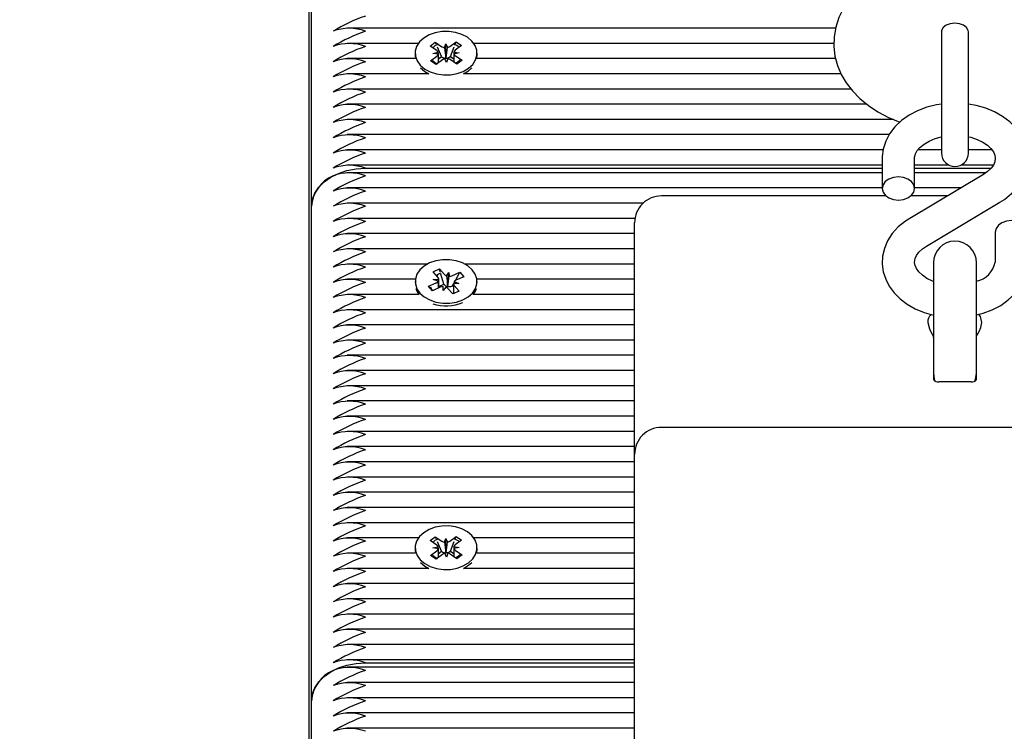
# Model space of a CAD drawing. Units: millimetres. Extents: x 1.23 to 9.04, y 1.75 to 7.39.
# Drawn here: x 4.26 to 4.44, y 5.05 to 5.18 of the extents above; entities that cross this region are included whole.
import ezdxf

# ---------------------------------------------------------------- set-up
doc = ezdxf.new("R2010")
doc.units = ezdxf.units.MM
doc.header["$LTSCALE"] = 50
doc.header["$PDSIZE"] = -1
doc.linetypes.add('SLD-Сплошная', pattern=[0])
doc.layers.add('ПРИМЕЧАНИЯ', color=7, linetype='SLD-Сплошная')
doc.styles.add('SLDTEXTSTYLE3', font='isocpeui.ttf')
doc.dimstyles.new('SLDDIMSTYLE2', dxfattribs={"dimtxt": 0.15, "dimasz": 0.15, "dimexe": 0, "dimexo": 0.0625, "dimgap": 0.0375, "dimtad": 2, "dimrnd": 1e-09, "dimzin": 12, "dimdsep": 46, "dimtxsty": 'SLDTEXTSTYLE3', "dimsah": 1, "dimcen": 0.09, "dimadec": 0, "dimazin": 3, "dimtfac": 1, "dimtdec": 3, "dimtofl": 0, "dimtmove": 0, "dimatfit": 3, "dimfxl": 1, "dimfrac": 2, "dimtolj": 1, "dimtzin": 12, "dimarcsym": 0})

# ---------------------------------------------------------------- blocks, each defined once
blk = doc.blocks.new('_D_6')
at = {"layer": 'Defpoints', "color": 0, "transparency": 16777216}
for p in [(3.06133896179822, 5.892796302394547), (4.311912671045736, 5.892796302394547), (4.436053435010888, 3.673424754307497)]:
    blk.add_point(p, dxfattribs=at)
at = {"layer": 'ПРИМЕЧАНИЯ', "color": 0, "lineweight": -2, "transparency": 16777216}
for p, q in [((4.249412671045736, 5.892796302394547), (3.06133896179822, 5.892796302394547)), ((3.06133896179822, 3.823424754307497), (3.06133896179822, 5.742796302394547)), ((4.373553435010888, 3.673424754307497), (3.06133896179822, 3.673424754307497))]:
    blk.add_line(p, q, dxfattribs=at)
at = {"layer": 'ПРИМЕЧАНИЯ', "color": 0, "transparency": 16777216}
for points in [[(3.03633896179822, 5.742796302394547), (3.08633896179822, 5.742796302394547), (3.06133896179822, 5.892796302394547)], [(3.03633896179822, 3.823424754307497), (3.08633896179822, 3.823424754307497), (3.06133896179822, 3.673424754307497)]]:
    blk.add_solid(points, dxfattribs=at)
at = {"layer": 'ПРИМЕЧАНИЯ', "color": 0, "transparency": 16777216, "insert": (2.873838961798221, 4.783110528351015), "char_height": 0.15, "attachment_point": 2, "rotation": 90, "style": 'SLDTEXTSTYLE3'}
blk.add_mtext('\\A1;2.22м', dxfattribs=at)
blk = doc.blocks.new('_D_8')
at = {"layer": 'Defpoints', "color": 0, "transparency": 16777216}
for p in [(1.422679014159039, 7.392796302394538), (4.310448204951655, 7.392796302394539), (4.43665279776142, 2.173424754307415)]:
    blk.add_point(p, dxfattribs=at)
at = {"layer": 'ПРИМЕЧАНИЯ', "color": 0, "lineweight": -2, "transparency": 16777216}
for p, q in [((4.247948204951655, 7.392796302394539), (1.422679014159038, 7.392796302394538)), ((1.42267901415904, 2.323424754307414), (1.422679014159039, 7.242796302394538)), ((4.37415279776142, 2.173424754307415), (1.42267901415904, 2.173424754307415))]:
    blk.add_line(p, q, dxfattribs=at)
at = {"layer": 'ПРИМЕЧАНИЯ', "color": 0, "transparency": 16777216}
for points in [[(1.397679014159039, 7.242796302394538), (1.447679014159039, 7.242796302394538), (1.422679014159039, 7.392796302394538)], [(1.39767901415904, 2.323424754307414), (1.44767901415904, 2.323424754307414), (1.42267901415904, 2.173424754307415)]]:
    blk.add_solid(points, dxfattribs=at)
at = {"layer": 'ПРИМЕЧАНИЯ', "color": 0, "transparency": 16777216, "insert": (1.23517901415904, 4.783110528350965), "char_height": 0.15, "attachment_point": 2, "rotation": 90, "style": 'SLDTEXTSTYLE3'}
blk.add_mtext('\\A1;5.22м', dxfattribs=at)

msp = doc.modelspace()

# ---------------------------------------------------------------- linework, layer by layer
at = {"color": 7, "linetype": 'SLD-Сплошная', "lineweight": 25}
for p, q in [((4.310448204951665, 5.4112063318748), (4.310448204951665, 4.963728107731497)), ((4.310948204951665, 5.145454550496441), (4.310948204951664, 5.237378432050692)), ((4.408287529153655, 5.178567248868648), (4.317593386522645, 5.178567248868648)), ((4.427948204951664, 5.177894468490091), (4.427948204951664, 5.171709967145717)), ((4.432948204951664, 5.171709967145717), (4.432948204951664, 5.177894468490124)), ((4.330809489927268, 5.175738821743902), (4.317593386522645, 5.175738821743902)), ((4.332966429776448, 5.175237688514675), (4.333931545847873, 5.175954818547753)), ((4.333931545847873, 5.175954818547753), (4.335181154353132, 5.175113954830025)), ((4.334093407942309, 5.175572244674584), (4.333931545847873, 5.175954818547753)), ((4.335647081680977, 5.174934475241404), (4.335887757191141, 5.175638996461384)), ((4.335887757191141, 5.175638996461384), (4.33617749781741, 5.174943771544726)), ((4.33591053960031, 5.173065721784255), (4.335887757191141, 5.175638996461384)), ((4.336630278187017, 5.175139352803027), (4.337819439060736, 5.176022959450923)), ((4.337652903142481, 5.175603344093708), (4.337819439060736, 5.176022959450923)), ((4.337819439060736, 5.176022959450923), (4.338833614079498, 5.175340519332193)), ((4.407977381241031, 5.175738821743902), (4.341086919718093, 5.175738821743902)), ((4.33019820482268, 5.17391452609576), (4.33019820482268, 5.173454906687989)), ((4.334216038281708, 5.17439682479695), (4.332966429776448, 5.175237688514675)), ((4.333509435443701, 5.173871783165588), (4.334492631949741, 5.17407666072721)), ((4.334505778907979, 5.173701599880289), (4.333509435443701, 5.173871783165588)), ((4.335069155189756, 5.173265988815339), (4.334317518868833, 5.175042540759183)), ((4.336736859586244, 5.173295217726109), (4.337452136906896, 5.175097479673918)), ((4.337390630737382, 5.17412745231123), (4.33838697420166, 5.173957269025932)), ((4.33838697420166, 5.173957269025932), (4.337403777695619, 5.173752391464312)), ((4.338833614079498, 5.175340519332193), (4.337644453205779, 5.174456912684292)), ((4.341698204822681, 5.173454906687989), (4.341698204822681, 5.17391452609576)), ((4.33025000219257, 5.172910394619157), (4.317593386522646, 5.172910394619157)), ((4.330198204822679, 5.173454906687989), (4.33025000219257, 5.172910394619157)), ((4.333062795565864, 5.172488532859331), (4.334251956439582, 5.17337213950723)), ((4.334076970584627, 5.171806092740597), (4.333062795565864, 5.172488532859331)), ((4.335266131458344, 5.172689699388497), (4.334076970584627, 5.171806092740597)), ((4.334526313995758, 5.172862630364542), (4.335069155189756, 5.173265988815339)), ((4.335069155189756, 5.173265988815339), (4.335181154353133, 5.173190624385198)), ((4.336008652454222, 5.172190055730135), (4.33571891182795, 5.172885280646796)), ((4.335884973919475, 5.172990884237882), (4.33591053960031, 5.173065721784255)), ((4.33591053960031, 5.173065721784255), (4.335941317207769, 5.172991871734796)), ((4.336249327964381, 5.172894576950115), (4.336008652454222, 5.172190055730135)), ((4.336630278187016, 5.173216022358199), (4.336736859586244, 5.173295217726109)), ((4.33796486379749, 5.171874233643768), (4.33671525529223, 5.172715097361494)), ((4.336736859586244, 5.173295217726109), (4.337366793005792, 5.172871334441983)), ((4.337680371363653, 5.173432227394572), (4.338929979868912, 5.172591363676847)), ((4.338929979868912, 5.172591363676847), (4.33796486379749, 5.171874233643768)), ((4.408295487352265, 5.172910394619157), (4.34164640745279, 5.172910394619157)), ((4.427948204951665, 5.171709967145718), (4.427948204951665, 5.155331507489811)), ((4.432948204951665, 5.155331507489811), (4.432948204951665, 5.171709967145718)), ((4.332737431957335, 5.170081967494411), (4.317593386522644, 5.170081967494411)), ((4.339158977688024, 5.170081967494411), (4.340113566506881, 5.170652027628899)), ((4.409287046150993, 5.170081967494411), (4.339158977688024, 5.170081967494411)), ((4.340113566506881, 5.170652027628899), (4.340724141583217, 5.171190737076483)), ((4.411127740362865, 5.167253540369663), (4.317593386522645, 5.167253540369663)), ((4.414066333440047, 5.164425113244918), (4.317593386522645, 5.164425113244918)), ((4.419045821679777, 5.161596686120172), (4.317593386522645, 5.161596686120172)), ((4.418244832262683, 5.158768258995425), (4.317593386522645, 5.158768258995425)), ((4.417119576829669, 5.15593983187068), (4.317593386522646, 5.15593983187068)), ((4.427948204951665, 5.15593983187068), (4.423571652933434, 5.15593983187068)), ((4.437319552664393, 5.15593983187068), (4.432948204951665, 5.15593983187068)), ((4.416948204951665, 5.154339109307606), (4.416948204951665, 5.148771655194313)), ((4.422948204951664, 5.148771655194313), (4.422948204951664, 5.154339109307606)), ((4.416948204951665, 5.153111404745933), (4.317592904193029, 5.153111404745933)), ((4.416948204951665, 5.151697191183559), (4.317593386522645, 5.151697191183559)), ((4.320948204951666, 5.152525618308307), (4.416948204951665, 5.152525618308307)), ((4.429298794752206, 5.153111404745933), (4.422948204951664, 5.153111404745933)), ((4.422948204951664, 5.152525618308307), (4.437166371779595, 5.152525618308306)), ((4.436226062732863, 5.151697191183559), (4.422948204951664, 5.151697191183559)), ((4.437591101923463, 5.153111404745933), (4.431597615151125, 5.153111404745933)), ((4.435744638208935, 5.151367439949875), (4.422078019366359, 5.143215124954528)), ((4.416948204951665, 5.148868764058814), (4.317593386522646, 5.148868764058814)), ((4.431555834043031, 5.148868764058814), (4.422948204951664, 5.148868764058814)), ((4.417650051345793, 5.14738689993401), (4.375948204951665, 5.14738689993401)), ((4.42907162284882, 5.14738689993401), (4.422246358557537, 5.14738689993401)), ((4.425151771694394, 5.138062257148548), (4.438818390536969, 5.146214572143895)), ((4.310948204951665, 5.053530668942189), (4.310948204951665, 5.14545455049644)), ((4.372534644041616, 5.146040336934067), (4.317593386522645, 5.146040336934067)), ((4.371016738769519, 5.143211909809321), (4.317593386522645, 5.143211909809321)), ((4.370948204951665, 5.137993501651808), (4.370948204951665, 5.14238689993401)), ((4.437948204951665, 5.14065804190411), (4.437948204951665, 5.135090587790817)), ((4.370948204951665, 5.140383482684576), (4.317593386522645, 5.140383482684576)), ((4.370948204951665, 5.137555055559828), (4.317593386522645, 5.137555055559828)), ((4.370948204951665, 5.099353891345022), (4.370948204951665, 5.137993501651808)), ((4.332471623761867, 5.134726628435082), (4.317593386522645, 5.134726628435082)), ((4.333511997244003, 5.133284976529754), (4.334695066791168, 5.133814290447282)), ((4.334434333700136, 5.132254219414406), (4.333511997244003, 5.133284976529754)), ((4.334695066791168, 5.133814290447282), (4.335617403247299, 5.132783533331933)), ((4.334845563701251, 5.133301377499226), (4.334695066791168, 5.133814290447282)), ((4.370948204951665, 5.134726628435082), (4.339424786097833, 5.134726628435082)), ((4.426448204951665, 5.134965551033775), (4.426448204951665, 5.116068788087986)), ((4.434448204951665, 5.116068788087986), (4.434448204951665, 5.134965551033775)), ((4.330227526174632, 5.131898201310336), (4.317593386522644, 5.131898201310336)), ((4.33019820492985, 5.13148811925782), (4.33019820492985, 5.13131241487271)), ((4.333568157781675, 5.131866686010501), (4.334592315629045, 5.131896060350275)), ((4.334475875289829, 5.131530030455525), (4.333568157781675, 5.131866686010501)), ((4.334593157781677, 5.130296126814623), (4.334593157781677, 5.131530935770519)), ((4.335534736627311, 5.130952586969061), (4.334979953572475, 5.132843359424305)), ((4.336007476314062, 5.132529213530421), (4.33648357916576, 5.133171066735835)), ((4.336281799301233, 5.130613441826802), (4.33648357916576, 5.133171066735835)), ((4.33648357916576, 5.133171066735835), (4.336525120755452, 5.132446877776957)), ((4.337031634161431, 5.132558587870195), (4.338489344853472, 5.13321077823286)), ((4.337676432472767, 5.131668907581187), (4.338489344853472, 5.13321077823286)), ((4.339237907774391, 5.132374221733452), (4.33778019708235, 5.131722031370781)), ((4.338489344853472, 5.13321077823286), (4.339237907774391, 5.132374221733452)), ((4.370948204951665, 5.131898201310336), (4.341668883685069, 5.131898201310336)), ((4.34169820492985, 5.13131241487271), (4.34169820492985, 5.13148811925782)), ((4.332658502085311, 5.130602016782191), (4.334116212777351, 5.131254207144861)), ((4.333407065006232, 5.129765460282779), (4.332658502085311, 5.130602016782191)), ((4.33293388839896, 5.130326104552278), (4.332658502085311, 5.130602016782191)), ((4.333466792462175, 5.129792182780847), (4.333268877048719, 5.129990476161288)), ((4.334864775698271, 5.130417650645449), (4.333407065006232, 5.129765460282779)), ((4.334593157781677, 5.130531317747282), (4.335534736627311, 5.130952586969061)), ((4.335412830693943, 5.129805171779803), (4.335371289104248, 5.130529360738684)), ((4.335888933545637, 5.130447024985219), (4.335412830693943, 5.129805171779803)), ((4.335534736627311, 5.130952586969061), (4.3356174032473, 5.130860202887104)), ((4.336231225424633, 5.130545261170687), (4.336281799301233, 5.130613441826802)), ((4.337201343068537, 5.129161948068359), (4.336279006612402, 5.130192705183707)), ((4.336281799301233, 5.130613441826802), (4.336286212043613, 5.130536515081011)), ((4.33703163416143, 5.130635257425367), (4.337162284983082, 5.130693711552938)), ((4.337162284983082, 5.130693711552938), (4.337303568933741, 5.130961688252822)), ((4.337162284983082, 5.130693711552938), (4.337303252078023, 5.130536173774641)), ((4.338384412615698, 5.129691261985887), (4.337201343068537, 5.129161948068359)), ((4.337303252078023, 5.130773802265157), (4.337303252078023, 5.129207542900185)), ((4.338328252078025, 5.131109552505139), (4.337304094230656, 5.131080178165367)), ((4.337420534569871, 5.131446208060112), (4.338328252078025, 5.131109552505139)), ((4.337462076159567, 5.130722019101235), (4.338384412615698, 5.129691261985887)), ((4.330909426551833, 5.12906977418559), (4.317593386522645, 5.12906977418559)), ((4.370948204951665, 5.12906977418559), (4.340986983307866, 5.12906977418559)), ((4.370948204951665, 5.126241347060844), (4.317593386522644, 5.126241347060844)), ((4.370948204951665, 5.123412919936097), (4.317593386522646, 5.123412919936097)), ((4.370948204951665, 5.120584492811351), (4.317593386522645, 5.120584492811351)), ((4.370948204951665, 5.117756065686605), (4.317593386522646, 5.117756065686605)), ((4.426448204951665, 5.116068788087986), (4.426448204951665, 5.11324476431028)), ((4.434448204951664, 5.113244764310279), (4.434448204951665, 5.116068788087986)), ((4.370948204951665, 5.114927638561859), (4.317593386522644, 5.114927638561859)), ((4.370948204951665, 5.112099211437113), (4.317593386522645, 5.112099211437113)), ((4.433448204951664, 5.112830550747907), (4.427448204951665, 5.112830550747907)), ((4.370948204951665, 5.109270784312367), (4.317593386522646, 5.109270784312367)), ((4.370948204951665, 5.106442357187621), (4.317593386522645, 5.106442357187621)), ((4.484948204951665, 5.10435389134502), (4.375948204951665, 5.10435389134502)), ((4.370948204951665, 5.103613930062875), (4.317593386522645, 5.103613930062875)), ((4.370948204951665, 5.100785502938128), (4.317593386522645, 5.100785502938128)), ((4.370948204951665, 5.056676221815357), (4.370948204951665, 5.099353891345019)), ((4.370948204951665, 5.097957075813382), (4.317593386522645, 5.097957075813381)), ((4.370948204951665, 5.095128648688636), (4.317593386522644, 5.095128648688636)), ((4.370948204951665, 5.09230022156389), (4.317593386522644, 5.09230022156389)), ((4.370948204951665, 5.089471794439143), (4.317593386522645, 5.089471794439143)), ((4.370948204951665, 5.086643367314397), (4.317593386522646, 5.086643367314397)), ((4.332966429840943, 5.083313806980486), (4.333931545912368, 5.084030937013564)), ((4.333931545912368, 5.084030937013564), (4.335181154417627, 5.083190073295836)), ((4.334093408017066, 5.08364836311614), (4.333931545912368, 5.084030937013564)), ((4.336630278251512, 5.083215471268837), (4.33781943912523, 5.084099077916734)), ((4.337652903197442, 5.083679462535494), (4.33781943912523, 5.084099077916734)), ((4.33781943912523, 5.084099077916734), (4.338833614143992, 5.083416637798003)), ((4.330809489977518, 5.083814940189652), (4.317593386522645, 5.083814940189652)), ((4.334216038346203, 5.08247294326276), (4.332966429840943, 5.083313806980486)), ((4.333509435508195, 5.081947901631399), (4.334492632014237, 5.082152779193021)), ((4.335069155254251, 5.08134210728115), (4.334317518907212, 5.083118659286719)), ((4.335647081745472, 5.083010593707215), (4.335887757255636, 5.083715114927196)), ((4.335887757255636, 5.083715114927196), (4.336177497881905, 5.083019890010537)), ((4.335910539664805, 5.081141840250066), (4.335887757255636, 5.083715114927196)), ((4.336736859650739, 5.081371336191919), (4.337452136948469, 5.083173598081974)), ((4.337390630801876, 5.08220357077704), (4.338386974266154, 5.082033387491743)), ((4.338833614143992, 5.083416637798003), (4.337644453270274, 5.082533031150102)), ((4.370948204951665, 5.083814940189652), (4.341086919796833, 5.083814940189652)), ((4.330250002260899, 5.080986513064905), (4.317593386522645, 5.080986513064905)), ((4.330198204887176, 5.081990644561571), (4.330198204887176, 5.081531025153799)), ((4.330198204887174, 5.081531025153799), (4.330250002260899, 5.080986513064905)), ((4.333062795630359, 5.080564651325141), (4.334251956504077, 5.081448257973042)), ((4.334076970649122, 5.079882211206407), (4.333062795630359, 5.080564651325141)), ((4.334505778972473, 5.081777718346099), (4.333509435508195, 5.081947901631399)), ((4.335266131522839, 5.080765817854308), (4.334076970649122, 5.079882211206407)), ((4.334526314060253, 5.080938748830353), (4.335069155254251, 5.08134210728115)), ((4.335069155254251, 5.08134210728115), (4.335181154417628, 5.081266742851008)), ((4.336008652518717, 5.080266174195946), (4.335718911892446, 5.080961399112606)), ((4.335884973983969, 5.081067002703692), (4.335910539664805, 5.081141840250066)), ((4.335910539664805, 5.081141840250066), (4.335941317272265, 5.081067990200607)), ((4.336249328028877, 5.080970695415925), (4.336008652518717, 5.080266174195946)), ((4.336630278251511, 5.081292140824009), (4.336736859650739, 5.081371336191919)), ((4.337964863861985, 5.079950352109579), (4.336715255356725, 5.080791215827305)), ((4.336736859650739, 5.081371336191919), (4.337366793070288, 5.080947452907794)), ((4.338386974266154, 5.082033387491743), (4.337403777760114, 5.081828509930123)), ((4.337680371428148, 5.081508345860382), (4.338929979933407, 5.080667482142657)), ((4.338929979933407, 5.080667482142657), (4.337964863861985, 5.079950352109579)), ((4.370948204951665, 5.080986513064905), (4.34164640751345, 5.080986513064905)), ((4.341698204887176, 5.0815310251538), (4.341698204887176, 5.081990644561571)), ((4.339158977710368, 5.078158085940159), (4.340113566571375, 5.078728146094709)), ((4.340113566571375, 5.078728146094709), (4.340724141673009, 5.079266855568973)), ((4.33273743206398, 5.078158085940159), (4.317593386522644, 5.078158085940159)), ((4.370948204951665, 5.078158085940159), (4.339158977710368, 5.078158085940159)), ((4.370948204951665, 5.075329658815413), (4.317593386522645, 5.075329658815413)), ((4.370948204951665, 5.072501231690666), (4.317593386522644, 5.072501231690666)), ((4.370948204951665, 5.069672804565919), (4.317593386522645, 5.069672804565919)), ((4.370948204951665, 5.066844377441174), (4.317593386522646, 5.066844377441174)), ((4.370948204951665, 5.064015950316428), (4.317593386522644, 5.064015950316428)), ((4.370948204951665, 5.061187523191681), (4.317592904193029, 5.061187523191681)), ((4.320948204951666, 5.060601736754055), (4.370948204951665, 5.060601736754054)), ((4.370948204951665, 5.059773309629301), (4.317593386522645, 5.059773309629301)), ((4.370948204951665, 5.056944882504554), (4.317593386522645, 5.056944882504554)), ((4.370948204951665, 5.03669443871551), (4.370948204951665, 5.056676221815357)), ((4.310948204951665, 4.964915657841645), (4.310948204951664, 5.053530668942181)), ((4.370948204951665, 5.054116455379808), (4.317593386522646, 5.054116455379808)), ((4.370948204951665, 5.051288028255062), (4.317593386522645, 5.051288028255062)), ((4.370948204951665, 5.048459601130316), (4.317593386522645, 5.048459601130316))]:
    msp.add_line(p, q, dxfattribs=at)
at = {"color": 7, "linetype": 'SLD-Сплошная', "lineweight": 25, "flags": 128}
for points in [[(4.430448204951665, 5.192072102355183), (4.429124669364588, 5.192044835354358), (4.426721865338702, 5.191854542696493), (4.424355008952126, 5.191482843251167), (4.422048436418775, 5.190930330195926), (4.419825703455864, 5.190197688423246), (4.417711057505795, 5.18928587931509), (4.415730376081534, 5.188196819125718), (4.413913441938119, 5.186935964782571), (4.412293422391849, 5.185515550081784), (4.410902256415705, 5.183955704112869), (4.409766649955837, 5.182284892354534), (4.408903288578527, 5.180536276875946), (4.408317686434575, 5.178742722376033), (4.408006746046265, 5.176933480996908), (4.40796249391693, 5.175133155220808), (4.408175183607746, 5.173361844671768), (4.40863410057502, 5.17163971964692), (4.409329919230566, 5.16997968388235), (4.41025624664255, 5.16839182712819), (4.411408805449097, 5.166886431968898), (4.412783053963635, 5.165475942458621), (4.414370624311664, 5.164175940914778), (4.416156195500627, 5.163004247790289), (4.418116864836173, 5.161978311895469), (4.420224494847752, 5.161112474108983), (4.420244698485053, 5.161106155089657)], [(4.432948454951665, 5.177871916665954), (4.432910470536133, 5.178148846330044), (4.432613484967477, 5.178669303853687), (4.432055334672784, 5.179093584714309), (4.431303340815015, 5.179370514378399), (4.430448204951665, 5.179466691041421), (4.429593069088315, 5.179370514378399), (4.428841075230546, 5.179093584714309), (4.428282924935853, 5.178669303853687), (4.427985939367196, 5.178148846330044), (4.427947954951665, 5.177871916665953)], [(4.340113566506882, 5.171111647036668), (4.340891176153754, 5.171837324321716), (4.341420924578036, 5.172667161177353), (4.341676247981696, 5.173559546118542), (4.341644343383138, 5.174469731238055), (4.341326810612156, 5.175352076053399), (4.340739572087787, 5.176162336111181), (4.339912074401739, 5.176859881588753), (4.338885811743319, 5.177409734643173), (4.337712245207519, 5.177784323346305), (4.336450222320833, 5.177964864256429), (4.335163026180547, 5.177942304298438), (4.333915202175998, 5.177717774722828), (4.332769321413233, 5.177302534380073), (4.331782843138479, 5.176717405154852), (4.331005233491607, 5.175991727869804), (4.330475485067325, 5.175161891014167), (4.330220161663664, 5.174269506072978), (4.330252066262222, 5.173359320953464), (4.330569599033204, 5.17247697613812), (4.331156837557574, 5.171666716080338), (4.331984335243622, 5.170969170602766), (4.333010597902042, 5.170419317548347), (4.334184164437842, 5.170044728845214), (4.335446187324528, 5.16986418793509), (4.336733383464814, 5.169886747893082), (4.337981207469363, 5.170111277468692), (4.339127088232128, 5.170526517811448), (4.340113566506882, 5.171111647036668)], [(4.338537524582538, 5.172627283160928), (4.338251348080685, 5.172378430675187), (4.337680371363652, 5.171975777142819)], [(4.34164640745279, 5.172910394619157), (4.341676247981695, 5.173099926710772), (4.34169820482268, 5.173454906687989)], [(4.331172268062143, 5.171190737076483), (4.331984335243621, 5.170509551194996), (4.332737431957335, 5.170081967494411)], [(4.427948204951665, 5.16444704831418), (4.42701016221763, 5.164313885613302), (4.425220623193765, 5.163858707879633), (4.423522313557814, 5.163214052969282), (4.42194811953496, 5.162385157414047), (4.420533428689942, 5.161381478802542), (4.419315207833212, 5.160219823098669), (4.418328064237686, 5.158926692063296), (4.417598675848971, 5.157538292471809), (4.417140489797939, 5.156095372732611), (4.416958084605143, 5.154738728350934), (4.416948204951664, 5.154339109307606)], [(4.438818390536969, 5.146214572143895), (4.439637764341043, 5.146745563636117), (4.440959561215799, 5.147821884846602), (4.442073616488979, 5.149048940195654), (4.442942779953555, 5.150391586362942), (4.443546100892576, 5.151810559170203), (4.443876709733403, 5.153265480037431), (4.443939186551555, 5.154720919822809), (4.443743949980978, 5.156148758616618), (4.44330378024556, 5.157523796905097), (4.442630276455136, 5.158828533515282), (4.441732423936791, 5.160047839707168), (4.440619633465455, 5.161164469206116), (4.43930630906519, 5.162158044328074), (4.437815127776148, 5.163006967506298), (4.436176616165046, 5.163691959129825), (4.434425933296533, 5.164198568901589), (4.432948204951665, 5.164456702710267)], [(4.422948204951664, 5.154339109307606), (4.422962801924089, 5.154585956835508), (4.423122801100815, 5.155195876926763), (4.423449273044983, 5.15579425641664), (4.423954252674386, 5.156394948570894), (4.424712902542741, 5.157026727193805), (4.425661202748141, 5.157589221832069), (4.426775636187713, 5.158054456001597), (4.427948204951665, 5.158376697901562)], [(4.432948204951665, 5.158362578097049), (4.43340295177839, 5.158271665735722), (4.434597132784191, 5.157876684544971), (4.435638107221188, 5.157373141082718), (4.436493624594508, 5.15679446848466), (4.437145144435557, 5.15617939926038), (4.437591286911863, 5.155566577324187), (4.437851031211183, 5.15497734790683), (4.437947564791459, 5.154390781815855), (4.437853320290633, 5.15370846449991), (4.437591340253941, 5.153111733450555), (4.437155346156489, 5.152510411804659), (4.436463390187992, 5.151859748380434), (4.435744638208935, 5.151367439949875)], [(4.310948204951665, 5.145454550496441), (4.311100127421543, 5.146682428536131), (4.311551278743806, 5.147872998122921), (4.312287950913821, 5.148990084402374), (4.313287760520476, 5.149999745273163), (4.3145203288548, 5.150871302700639), (4.315948204951665, 5.151578274853399), (4.317528003518409, 5.152099180740328), (4.319211723174996, 5.152418192899642), (4.320948204951666, 5.152525618308307)], [(4.422948204951664, 5.148771655194313), (4.42280137450055, 5.149437377844224), (4.42237525593479, 5.150037934922799), (4.421711560708543, 5.15051453971886), (4.420875255934789, 5.150820538834268), (4.419948204951665, 5.150925978943585), (4.41902115396854, 5.150820538834268), (4.418184849194787, 5.15051453971886), (4.41752115396854, 5.150037934922799), (4.417095035402779, 5.149437377844224), (4.416948204951665, 5.148771655194313), (4.417095035402779, 5.148105932544403), (4.41752115396854, 5.147505375465827), (4.418184849194787, 5.147028770669766), (4.41902115396854, 5.146722771554359), (4.419948204951665, 5.14661733144504), (4.420875255934789, 5.146722771554359), (4.421711560708543, 5.147028770669766), (4.42237525593479, 5.147505375465827), (4.42280137450055, 5.148105932544403), (4.422948204951664, 5.148771655194313)], [(4.422078019366359, 5.143215124954528), (4.421258645562286, 5.142684133462307), (4.41993684868753, 5.141607812251821), (4.41882279341435, 5.140380756902768), (4.417953629949773, 5.139038110735481), (4.417350309010754, 5.13761913792822), (4.417019700169926, 5.136164217060991), (4.416957223351774, 5.134708777275613), (4.417152459922351, 5.133280938481803), (4.417592629657769, 5.131905900193326), (4.418266133448193, 5.13060116358314), (4.419163985966537, 5.129381857391254), (4.420276776437873, 5.128265227892307), (4.42159010083814, 5.127271652770348), (4.423081282127181, 5.126422729592124), (4.424719793738284, 5.125737737968597), (4.426448204951665, 5.125237573132308)], [(4.443948204951665, 5.140658041904109), (4.443801374500551, 5.14132376455402), (4.443375255934789, 5.141924321632595), (4.442711560708543, 5.142400926428656), (4.44187525593479, 5.142706925544064), (4.440948204951665, 5.142812365653382), (4.44002115396854, 5.142706925544064), (4.439184849194787, 5.142400926428656), (4.43852115396854, 5.141924321632595), (4.43809503540278, 5.14132376455402), (4.437948204951665, 5.140658041904109)], [(4.426448204951665, 5.131503753946641), (4.426299277119139, 5.131553012553452), (4.42525830268214, 5.132056556015705), (4.42440278530882, 5.132635228613763), (4.423751265467772, 5.133250297838043), (4.423305122991467, 5.133863119774237), (4.423045378692146, 5.134452349191593), (4.422948845111869, 5.135038915282568), (4.423043089612697, 5.135721232598514), (4.423305069649389, 5.136317963647867), (4.42374106374684, 5.136919285293764), (4.424433019715337, 5.137569948717989), (4.425151771694394, 5.138062257148548)], [(4.339022659783629, 5.128052262206655), (4.340026813930311, 5.128622159678432), (4.340826449590922, 5.129335768330725), (4.341381469694451, 5.130157304845937), (4.341664043215347, 5.131045573952759), (4.341660000737344, 5.131956034129084), (4.341369544967172, 5.132843031099922), (4.340807240569984, 5.133662087133377), (4.340001283836234, 5.134372131339854), (4.338992088801934, 5.13493755913795), (4.337830260720136, 5.135330017616851), (4.336574058502231, 5.13552982726966), (4.335286473372872, 5.135526968806051), (4.33403207022693, 5.135321585561328), (4.332873750076073, 5.134923976308984), (4.33186959592939, 5.134354078837207), (4.331069960268779, 5.133640470184915), (4.330514940165249, 5.132818933669701), (4.330232366644355, 5.13193066456288), (4.330236409122358, 5.131020204386555), (4.33052686489253, 5.130133207415717), (4.331089169289718, 5.129314151382261), (4.331895126023467, 5.128604107175786), (4.332904321057768, 5.128038679377688), (4.334066149139566, 5.127646220898789), (4.335322351357469, 5.127446411245979), (4.33660993648683, 5.127449269709587), (4.337864339632771, 5.127654652954312), (4.339022659783629, 5.128052262206655)], [(4.434448204951664, 5.125258747979564), (4.435675786709563, 5.12557098921879), (4.437374096345515, 5.12621564412914), (4.438948290368368, 5.127044539684376), (4.440362981213386, 5.128048218295881), (4.441581202070117, 5.129209873999754), (4.442568345665643, 5.130503005035127), (4.443297734054357, 5.131891404626614), (4.44375592010539, 5.133334324365811), (4.443938325298186, 5.134690968747488), (4.443948204951664, 5.135090587790817)], [(4.330325247560332, 5.130178543845135), (4.330526864892528, 5.129673588007948), (4.330909426551833, 5.12906977418559)], [(4.333327586511448, 5.129835114562022), (4.333230880988125, 5.130091024326191), (4.333122283681054, 5.130445401050087)], [(4.340986983307866, 5.12906977418559), (4.341381469694451, 5.129697685438168), (4.341571162299368, 5.130178543845135)], [(4.435448204951664, 5.123851366028077), (4.435169904485641, 5.124986520429498), (4.434970620278313, 5.125273452099041), (4.4348476389078, 5.125360345899744)], [(4.425448204951665, 5.123851366028077), (4.425726505417688, 5.122660341798848), (4.425925789625016, 5.122257574245646), (4.426219226614084, 5.121708319162679), (4.426339460503586, 5.121450209989297), (4.426426317326508, 5.121190866033384), (4.426448204951665, 5.121022938903331)], [(4.434448204951664, 5.121022938903332), (4.434475255119565, 5.121212037846423), (4.434545984558762, 5.121423358792451), (4.434686562814506, 5.121726786715099), (4.434927061061193, 5.122176153667186), (4.435276313579078, 5.122921774718681), (4.435448204951664, 5.123851366028077)], [(4.426448204951665, 5.114465551033775), (4.426610233057207, 5.11333862080641), (4.426731861972137, 5.112986093410689)], [(4.434155444627953, 5.112963427875521), (4.434286176846123, 5.11333862080641), (4.434448204951665, 5.114465551033775)], [(4.340113566571377, 5.079187765502479), (4.340891176218249, 5.079913442787526), (4.341420924642531, 5.080743279643164), (4.341676248046191, 5.081635664584352), (4.341644343447634, 5.082545849703866), (4.341326810676651, 5.08342819451921), (4.340739572152282, 5.084238454576992), (4.339912074466234, 5.084936000054563), (4.338885811807814, 5.085485853108984), (4.337712245272014, 5.085860441812116), (4.336450222385328, 5.08604098272224), (4.335163026245041, 5.086018422764249), (4.333915202240492, 5.085793893188638), (4.332769321477728, 5.085378652845883), (4.331782843202974, 5.084793523620662), (4.331005233556101, 5.084067846335614), (4.33047548513182, 5.083238009479977), (4.330220161728159, 5.082345624538789), (4.330252066326717, 5.081435439419275), (4.330569599097699, 5.080553094603931), (4.331156837622068, 5.079742834546148), (4.331984335308117, 5.079045289068577), (4.333010597966537, 5.078495436014157), (4.334184164502336, 5.078120847311025), (4.335446187389023, 5.077940306400901), (4.336733383529308, 5.077962866358892), (4.337981207533858, 5.078187395934503), (4.339127088296622, 5.078602636277258), (4.340113566571377, 5.079187765502479)], [(4.338537524608451, 5.080703401629211), (4.338251348080686, 5.080454549120935), (4.337680371428148, 5.080051895634048)], [(4.34164640751345, 5.080986513064905), (4.34167624804619, 5.081176045176583), (4.341698204887175, 5.0815310251538)], [(4.33117226810134, 5.079266855568973), (4.331984335308116, 5.078585669660807), (4.33273743206398, 5.078158085940159)], [(4.310948204951665, 5.053530668942189), (4.311100127421542, 5.054758546981879), (4.311551278743806, 5.055949116568669), (4.312287950913821, 5.057066202848122), (4.313287760520476, 5.058075863718909), (4.3145203288548, 5.058947421146386), (4.315948204951665, 5.059654393299148), (4.317528003518409, 5.060175299186076), (4.319211723174996, 5.06049431134539), (4.320948204951666, 5.060601736754055)]]:
    msp.add_lwpolyline(points, dxfattribs=at)
at = {"color": 7, "linetype": 'SLD-Сплошная', "lineweight": 25}
for centre, radius, start, end in [((4.331221399381981, 5.151238978624334), 0.03130458907441329, 109.1576764233619, 121.3211272179817), ((4.317948204951665, 5.170129815430393), 0.008405257915287073, 69.08887125424107, 110.9111287457589), ((4.331221399383138, 5.148410551497142), 0.03130458907710369, 109.1576764238936, 121.3211272174648), ((4.317948204951665, 5.167301388305167), 0.008405257915735098, 69.08887125540798, 110.911128744592), ((4.334593428793598, 5.174155680721439), 0.001337963651937472, 101.7548477062461, 146.5181846825432), ((4.337319107018728, 5.174180196687024), 0.001311189695444775, 37.84077732462614, 84.85565174690166), ((4.331221399383158, 5.145582124372354), 0.03130458907714951, 109.1576764239023, 121.3211272174557), ((4.333819912656637, 5.173775048642691), 0.0007372388329724086, 24.14896467203935, 57.49930991527911), ((4.333848126769236, 5.173945762469605), 0.0007015138670155145, 305.1454857164472, 339.631849369297), ((4.335835445923596, 5.176117978327405), 0.001198399199963156, 236.9089360305045, 260.9567558967571), ((4.335956158828275, 5.176078077546671), 0.001155699378800689, 281.0414748830245, 305.6829779512632), ((4.338048282876112, 5.173883289721931), 0.0007015138669971513, 125.1454857161831, 159.6318493702095), ((4.33807649698872, 5.17405400354883), 0.0007372388329697506, 204.1489646719989, 237.4993099154757), ((4.317948204951664, 5.164472961180902), 0.008405257915285097, 69.08887125422892, 110.9111287457576), ((4.331221399383186, 5.142753697247531), 0.03130458907723106, 109.1576764239055, 121.3211272174257), ((4.335920852827595, 5.175097270197238), 0.003550805561360792, 225.8061715943035, 243.4915655271779), ((4.335867223410903, 5.174268223332651), 0.001277462423549196, 237.5165374552121, 270.7961580212465), ((4.335940250817117, 5.171750974644763), 0.001155699378892204, 101.0414748837963, 125.6829779499558), ((4.335918416302042, 5.174233149553522), 0.001241489055426522, 271.0569562920957, 304.9872128130295), ((4.336060963721792, 5.171711073864174), 0.001198399199898904, 56.90893603001773, 80.95675589768634), ((4.317948204951665, 5.161644534055672), 0.008405257915738418, 69.08887125541662, 110.9111287445834), ((4.331221399384357, 5.139925270120326), 0.03130458907993914, 109.1576764244517, 121.3211272169178), ((4.317948204951665, 5.158816106930929), 0.008405257915734269, 69.0888712554058, 110.9111287445942), ((4.331221399383121, 5.137096842998189), 0.03130458907706792, 109.1576764238836, 121.3211272174666), ((4.317948204951665, 5.15598767980666), 0.008405257915288416, 69.08887125423757, 110.911128745749), ((4.331221399381893, 5.134268415876054), 0.03130458907419791, 109.1576764233268, 121.3211272180313), ((4.317948204951667, 5.153159252681436), 0.008405257915734782, 69.08887125541364, 110.9111287445998), ((4.331221399383094, 5.131439988748771), 0.0313045890769891, 109.1576764238788, 121.3211272174954), ((4.317948204951666, 5.150330825557178), 0.008405257915278776, 69.08887125421947, 110.9111287457805), ((4.331221399380746, 5.128611561628996), 0.03130458907152167, 109.1576764228051, 121.3211272185534), ((4.317948204951667, 5.147502398432436), 0.008405257915274945, 69.08887125421431, 110.911128745797), ((4.331221399380681, 5.125783134504386), 0.03130458907137199, 109.1576764227746, 121.3211272185813), ((4.430448204951665, 5.155331507489811), 0.002500000000000391, 180, 0), ((4.317948204951667, 5.144667924806094), 0.00841090644191865, 69.1035725026678, 110.8964274973457), ((4.317948204951666, 5.143259757745806), 0.008405257914816645, 69.08887125301582, 110.9111287469842), ((4.317630490996371, 5.144972101407519), 0.006699679388349271, 113.6007081865129, 175.8705124479713), ((4.331221399381909, 5.121540493814654), 0.03130458907424263, 109.1576764233294, 121.3211272180158), ((4.317948204951665, 5.140431330620554), 0.008405257915289245, 69.08887125423973, 110.9111287457468), ((4.331221399381952, 5.118712066689818), 0.03130458907434143, 109.1576764233492, 121.3211272179971), ((4.375948204951665, 5.14238689993401), 0.004999999999999893, 90, 180.000000000011), ((4.317948204951666, 5.137602903495334), 0.00840525791573261, 69.08887125540714, 110.9111287445985), ((4.331221399381946, 5.115883639565089), 0.03130458907432394, 109.1576764233516, 121.321127218007), ((4.317948204951664, 5.134774476371068), 0.008405257915283558, 69.08887125421896, 110.9111287457619), ((4.33122139938079, 5.113055212442789), 0.03130458907163277, 109.1576764228205, 121.3211272185248), ((4.317948204951666, 5.13194604924584), 0.008405257915734269, 69.0888712554058, 110.9111287445942), ((4.331221399383118, 5.110226785313114), 0.03130458907705316, 109.1576764238845, 121.3211272174754), ((4.430448204951665, 5.134965551033775), 0.004000000000000448, 0, 180), ((4.317948204951666, 5.129117622121092), 0.008405257915735098, 69.08887125540798, 110.911128744592), ((4.331221399381916, 5.107398358190917), 0.03130458907425088, 109.1576764233379, 121.3211272180218), ((4.317948204951667, 5.12628919499635), 0.008405257915731464, 69.08887125540498, 110.9111287446085), ((4.331221399383151, 5.104569931063552), 0.03130458907713018, 109.1576764238992, 121.3211272174601), ((4.433384423032444, 5.136053196483497), 0.004664195632842268, 283.1837086240357, 348.0895544992658), ((4.317948204951666, 5.123460767871598), 0.00840525791573759, 69.08887125541446, 110.9111287445855), ((4.333765300126513, 5.132084187525792), 0.0009011143774514697, 292.9184625546607, 322.050359390352), ((4.335375141815577, 5.131633744092328), 0.001456374400206994, 105.3934402711223, 143.2021432528364), ((4.334004552884852, 5.131850723540031), 0.0005895086681508643, 4.41074996169583, 43.19325683079712), ((4.336329782369364, 5.133449868113602), 0.0009754414666276896, 223.0872273640269, 250.7056875575963), ((4.336494866336873, 5.133788222609293), 0.001341685987509059, 271.2921037044067, 293.5825318281982), ((4.338131109733167, 5.130892050989886), 0.0009011143774096713, 112.9184625543132, 142.0503593916455), ((4.331221399381923, 5.101741503941418), 0.03130458907425989, 109.1576764233459, 121.321127218027), ((4.335401543522845, 5.129188015906251), 0.001341685987607228, 91.2921037050701, 113.5825318271084), ((4.336389885929273, 5.13161013220553), 0.001076625968748019, 224.1512691526246, 261.5255554847082), ((4.335566627490324, 5.129526370402016), 0.0009754414666524621, 43.08722736444403, 70.7056875573863), ((4.336483955864948, 5.131906742564941), 0.001384422614880954, 261.7880787821828, 293.303431772797), ((4.337891856974848, 5.131125514975614), 0.0005895086681508396, 184.4107499619615, 223.1932568312269), ((4.317948204951666, 5.120632340746702), 0.008405257915876974, 69.08887125577749, 110.9111287442225), ((4.331221399380374, 5.098913076819948), 0.03130458907065568, 109.1576764226364, 121.3211272187225), ((4.317948204951667, 5.117803913622599), 0.00840525791527597, 69.08887125421863, 110.9111287457948), ((4.335941126148128, 5.1347468601605), 0.007789651828160013, 251.7246015966856, 293.3029782983502), ((4.331221399383129, 5.096084649689359), 0.03130458907707918, 109.1576764238885, 121.3211272174693), ((4.427100272711836, 5.124080371682156), 0.001667864345142865, 129.9568155692576, 187.8919121247115), ((4.317948204951666, 5.114975486497364), 0.00840525791573261, 69.0888712554015, 110.9111287445985), ((4.331221399383086, 5.093256222564704), 0.03130458907697963, 109.1576764238692, 121.3211272174889), ((4.317948204951666, 5.112147059373096), 0.008405257915286242, 69.08887125423891, 110.9111287457611), ((4.331221399381959, 5.090427795442349), 0.03130458907435044, 109.1576764233572, 121.3211272180023), ((4.317948204951666, 5.109318632247717), 0.008405257915876974, 69.08887125577749, 110.9111287442225), ((4.331221399383086, 5.087599368315211), 0.03130458907697963, 109.1576764238692, 121.3211272174889), ((4.317948204951666, 5.106490205123124), 0.008405257915734269, 69.0888712554058, 110.9111287445942), ((4.331221399381916, 5.084770941192946), 0.03130458907425164, 109.1576764233374, 121.3211272180209), ((4.427265196162431, 5.113802942009277), 0.0009894629766325732, 214.3413341954971, 280.6586658044047), ((4.43363672164111, 5.113789644761885), 0.000977445584087126, 258.8798718688183, 326.1201281311361), ((4.317948204951666, 5.103661777998865), 0.008405257915278776, 69.08887125421947, 110.9111287457805), ((4.331221399381958, 5.081942514068111), 0.03130458907434922, 109.1576764233562, 121.3211272180017), ((4.317948204951667, 5.100833350873482), 0.008405257915874167, 69.08887125577667, 110.9111287442368), ((4.331221399382756, 5.079114086941672), 0.0313045890762112, 109.1576764237193, 121.3211272176387), ((4.317948204951666, 5.098004923748725), 0.008405257915884442, 69.08887125579693, 110.9111287442031), ((4.33122139938278, 5.076285659816876), 0.03130458907626575, 109.1576764237294, 121.3211272176275), ((4.375948204951665, 5.099353891345019), 0.004999999999999893, 90, 180.000000000011), ((4.317948204951666, 5.095176496624469), 0.00840525791542646, 69.0888712546041, 110.9111287453959), ((4.33122139938268, 5.073457232692351), 0.03130458907602431, 109.1576764236902, 121.3211272176832), ((4.317948204951667, 5.092348069499247), 0.00840525791587085, 69.08887125576803, 110.9111287442454), ((4.33122139938278, 5.070628805567384), 0.03130458907626495, 109.1576764237299, 121.3211272176283), ((4.317948204951665, 5.089519642374978), 0.008405257915424482, 69.08887125459196, 110.9111287453946), ((4.331221399381536, 5.067800378445262), 0.03130458907337769, 109.1576764231565, 121.3211272181818), ((4.317948204951665, 5.086691215249904), 0.00840525791573095, 69.08887125539717, 110.9111287446028), ((4.331221399381946, 5.064971951319657), 0.03130458907432473, 109.1576764233511, 121.3211272180062), ((4.317948204951665, 5.083862788125641), 0.008405257915279605, 69.08887125422163, 110.9111287457784), ((4.331221399381968, 5.062143524194866), 0.03130458907437372, 109.1576764233613, 121.3211272179973), ((4.317948204951665, 5.081034361000895), 0.008405257915279605, 69.08887125422163, 110.9111287457784), ((4.331221399381966, 5.059315097070122), 0.03130458907437141, 109.1576764233593, 121.3211272179962), ((4.317948204951665, 5.078205933875661), 0.008405257915735098, 69.08887125540798, 110.911128744592), ((4.331221399381981, 5.056486669945336), 0.03130458907441329, 109.1576764233619, 121.3211272179817), ((4.317948204951665, 5.075377506750907), 0.008405257915742566, 69.08887125542742, 110.9111287445726), ((4.33122139938318, 5.053658242818056), 0.03130458907720127, 109.1576764239124, 121.3211272174456), ((4.334593428790169, 5.082231799186387), 0.001337963632938676, 101.7548459427497, 146.5181830344086), ((4.333819912721139, 5.081851167108506), 0.0007372388329648697, 24.1489646719221, 57.4993099154641), ((4.335835445988078, 5.084194096793182), 0.001198399199927731, 236.9089360301572, 260.9567558971326), ((4.33595615889277, 5.084154196012487), 0.001155699378805812, 281.0414748830171, 305.6829779511448), ((4.338048282940602, 5.081959408187742), 0.0007015138669935685, 125.1454857159282, 159.6318493701765), ((4.337319107042459, 5.082256315160149), 0.001311189659026321, 37.84077603943983, 84.85565078744283), ((4.317948204951665, 5.07254907962617), 0.008405257915734269, 69.0888712554058, 110.9111287445942), ((4.331221399383123, 5.050829815693439), 0.03130458907706019, 109.157676423892, 121.3211272174809), ((4.335910167550454, 5.083158422273336), 0.003532627396999408, 225.7612181170357, 243.2075315182147), ((4.333848126833741, 5.082021880935407), 0.0007015138670030496, 305.1454857162124, 339.631849369538), ((4.335867223475396, 5.082344341798462), 0.001277462423549208, 237.5165374553006, 270.7961580212864), ((4.335940250881612, 5.079827093110571), 0.001155699378895452, 101.0414748837194, 125.6829779498531), ((4.335918416366538, 5.082309268019332), 0.00124148905542674, 271.0569562920548, 304.9872128129724), ((4.336060963786267, 5.079787192329931), 0.001198399199954743, 56.90893603059051, 80.95675589712228), ((4.338076497053222, 5.082130122014644), 0.0007372388329763282, 204.1489646720532, 237.4993099152165), ((4.317948204951665, 5.06972065250191), 0.008405257915279605, 69.08887125422163, 110.9111287457784), ((4.331221399380788, 5.048001388573627), 0.0313045890716324, 109.157676422819, 121.3211272185234), ((4.317948204951665, 5.066892225377161), 0.008405257915282925, 69.08887125423027, 110.9111287457697), ((4.331221399383082, 5.045172961444039), 0.03130458907695957, 109.1576764238769, 121.3211272175035), ((4.317948204951667, 5.064063798252426), 0.008405257915271821, 69.08887125420782, 110.9111287458056), ((4.331221399383086, 5.042344534319272), 0.03130458907697963, 109.1576764238692, 121.3211272174889), ((4.317948204951666, 5.061235371127182), 0.008405257915736758, 69.0888712554123, 110.9111287445877), ((4.331221399381952, 5.039516107196925), 0.03130458907434143, 109.1576764233492, 121.3211272179971), ((4.317948204951665, 5.058406944002921), 0.008405257915284901, 69.08887125422892, 110.9111287457598), ((4.331221399383086, 5.03668768006978), 0.03130458907698046, 109.1576764238687, 121.3211272174889), ((4.317948204951667, 5.055578516877691), 0.008405257915735612, 69.0888712554158, 110.9111287445977), ((4.331221399383115, 5.033859252944979), 0.03130458907704125, 109.1576764238868, 121.3211272174831), ((4.317948204951667, 5.052744043251835), 0.008410906441926118, 69.10357250268721, 110.8964274973262), ((4.317630490996373, 5.05304821985326), 0.006699679388351829, 113.6007081865308, 175.8705124479654), ((4.317948204951665, 5.051335876191052), 0.008405257915279605, 69.08887125422163, 110.9111287457784), ((4.331221399382023, 5.029616612260152), 0.03130458907451009, 109.1576764233813, 121.3211272179634), ((4.317948204951664, 5.048507449066457), 0.008405257915139073, 69.08887125384861, 110.9111287461379), ((4.331221399383466, 5.026788185132352), 0.03130458907786816, 109.1576764240425, 121.3211272173156), ((4.317948204951665, 5.045679021941072), 0.008405257915735098, 69.08887125540798, 110.911128744592), ((4.331221399381981, 5.023959758010747), 0.03130458907441329, 109.1576764233619, 121.3211272179817), ((4.317948204951664, 5.042850594816804), 0.008405257915288537, 69.08887125423192, 110.911128745749), ((4.331221399381929, 5.021131330886113), 0.03130458907429008, 109.157676423337, 121.3211272180049), ((4.317948204951666, 5.040022167691578), 0.00840525791573759, 69.08887125541446, 110.9111287445855)]:
    msp.add_arc(centre, radius, start, end, dxfattribs=at)
for centre, major_axis, ratio, start_param, end_param in [((4.333509435443701, 5.173871783165588), (-0.0002705175276584981, 0.008981836679740063), 0.1100730676784713, 4.690161719717496, 4.731885841363532), ((4.333509435443701, 5.173871783165588), (-0.0002675389885498092, 0.007581632813896455), 0.1305086269309358, 4.478102180741947, 4.685335220464407), ((4.335887757191141, 5.175638996461384), (-0.0009742969115471567, 0.0084837320597968), 0.03752916578205033, 1.649625150007807, 1.883928100972853), ((4.335887757191141, 5.175638996461384), (0.000958031504772805, 0.008517523337286725), 0.04278452798676492, 4.40118544530061, 4.635488396270555), ((4.33838697420166, 5.173957269025932), (0.0002245518468582119, 0.008990421570106653), 0.1112406933493393, 1.554644297286961, 1.761280530046992), ((4.33838697420166, 5.173957269025932), (0.0003214562502149576, 0.007591752368909076), 0.1282034298975847, 1.603214508459419, 1.799383897750808), ((4.333568157781675, 5.131866686010501), (-0.0005225479170301028, 0.007649645169225393), 0.115273130418967, 4.494681832399455, 4.660492669252134), ((4.333568157781675, 5.131866686010501), (-3.870221385593453e-05, 0.009008559954839512), 0.1136995347145383, 4.536169563390933, 4.715161228678497), ((4.33648357916576, 5.133171066735835), (-0.0008732461558143001, 0.00864467047717099), 0.06208657060599371, 1.638840054589853, 1.873143005556309), ((4.33648357916576, 5.133171066735835), (0.001016931681550481, 0.008345165551298273), 0.01538073758658529, 4.393071709520947, 4.62737466049419), ((4.335412830693943, 5.129805171779803), (-0.001023903565216422, 0.008286652654344806), 0.005719697047283384, 4.718392989092527, 4.799186073592371), ((4.338328252078025, 5.131109552505139), (4.63711805620548e-05, 0.007560189678007312), 0.1354397953189818, 1.575512465783712, 1.616051949162038), ((4.338328252078025, 5.131109552505139), (0.0004463224825990153, 0.00893240471324308), 0.1033008388966219, 1.53826021225672, 1.570868435107468), ((4.333509435508195, 5.081947901631399), (-0.0002705175276576099, 0.008981836679739175), 0.1100730676783867, 4.690161719717524, 4.731885841363527), ((4.335887757255636, 5.083715114927196), (-0.0009742969115462684, 0.008483732059795912), 0.03752916578204279, 1.649625150007887, 1.88392810097217), ((4.335887757255636, 5.083715114927196), (0.0009580315047728047, 0.008517523337285835), 0.04278452798674616, 4.401185445300748, 4.635488396270508), ((4.338386974266154, 5.082033387491743), (0.0002245518468582119, 0.008990421570106653), 0.111240693349438, 1.554644297286947, 1.761280530047323), ((4.333509435508195, 5.081947901631399), (-0.000267538988548921, 0.007581632813895566), 0.1305086269308388, 4.478102180742175, 4.685335220464463), ((4.338386974266154, 5.082033387491743), (0.0003214562502158459, 0.007591752368909077), 0.1282034298977058, 1.60321450845949, 1.799383897751156)]:
    msp.add_ellipse(centre, major_axis=major_axis, ratio=ratio, start_param=start_param, end_param=end_param, dxfattribs=at)

# ---------------------------------------------------------------- dimensions: what is measured, and where the dimension line sits
at = {"layer": 'ПРИМЕЧАНИЯ', "color": 251, "true_color": 0x636466}
dim = msp.add_linear_dim(base=(1.422679014159039, 7.392796302394538), p1=(4.436652797761418, 2.173424754307414), p2=(4.310448204951653, 7.392796302394536), angle=90.0000000000002, dimstyle='SLDDIMSTYLE2', override={"dimpost": 'м'}, dxfattribs=at)
dim.commit()
dim.dimension.update_dxf_attribs({"geometry": '_D_8', "text_midpoint": (1.42267901415904, 4.783110528350965), "dimtype": 160})
at = {"layer": 'ПРИМЕЧАНИЯ', "color": 7}
dim = msp.add_linear_dim(base=(3.06133896179822, 5.892796302394547), p1=(4.436053435010886, 3.673424754307495), p2=(4.311912671045734, 5.892796302394546), angle=90.0000000000002, dimstyle='SLDDIMSTYLE2', override={"dimpost": 'м'}, dxfattribs=at)
dim.commit()
dim.dimension.update_dxf_attribs({"geometry": '_D_6', "text_midpoint": (3.061338961798221, 4.783110528351015), "dimtype": 160})

doc.saveas('drawing.dxf')
